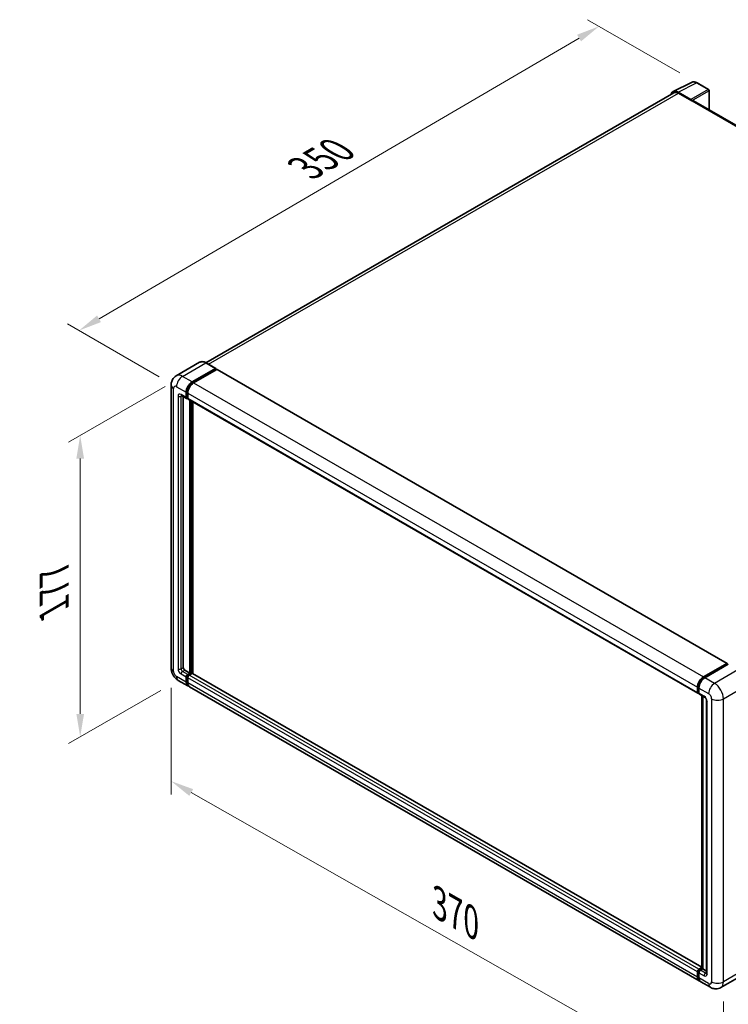
# Model space of a CAD drawing. Units: millimetres. Extents: x 58 to 11467, y 32 to 1437.
# Drawn here: x 716 to 961, y 227 to 568 of the extents above; entities that cross this region are included whole.
import ezdxf

# ---------------------------------------------------------------- set-up
doc = ezdxf.new("R2010")
doc.units = ezdxf.units.MM
doc.header["$LTSCALE"] = 4
doc.layers.get('Defpoints').update_dxf_attribs({"lineweight": 25})
for name, color, linetype, lineweight in [('Dimension (ISO)', 7, 'Continuous', 18), ('Dimension (ISO) @ 1', 7, 'Continuous', 18), ('Visible (ISO)', 7, 'Continuous', 35), ('Visible Narrow (ISO)', 7, 'Continuous', 25)]:
    doc.layers.add(name, color=color, linetype=linetype, lineweight=lineweight)
doc.styles.add('Note Text (TK)', font='txt')
doc.dimstyles.new('Default - Method 1b (TK)', dxfattribs={"dimscale": 4, "dimtxt": 2.5, "dimasz": 2.5, "dimexe": 1, "dimexo": 1.5, "dimgap": 1, "dimtad": 1, "dimtoh": 1, "dimrnd": 1e-08, "dimdsep": 46, "dimtxsty": 'Note Text (TK)', "dimcen": 0.09, "dimdle": 5, "dimclrd": 100, "dimclre": 100, "dimclrt": 7, "dimadec": 1, "dimazin": 1, "dimtfac": 1, "dimtmove": 0, "dimatfit": 3, "dimfxl": 1, "dimtolj": 1, "dimlwd": -1, "dimlwe": -1, "dimarcsym": 0})

# ---------------------------------------------------------------- blocks, each defined once
blk = doc.blocks.new('*D297')
at = {"layer": 'Defpoints', "color": 0}
for p in [(916.28, 565.2), (950.22, 545.61), (770.09, 440.41)]:
    blk.add_point(p, dxfattribs=at)
at = {"layer": 'Dimension (ISO)', "color": 100}
for p, q in [((944.24, 549.06), (912.29, 567.51)), ((743.27, 463.93), (909.38, 561.16)), ((764.11, 443.86), (732.38, 462.19))]:
    blk.add_line(p, q, dxfattribs=at)
for points in [[(908.7, 562.31), (910.05, 560.01), (916.28, 565.2)], [(742.6, 465.08), (743.94, 462.78), (736.37, 459.88)]]:
    blk.add_solid(points, dxfattribs=at)
at = {"layer": 'Dimension (ISO)', "color": 7, "insert": (813.22, 515.3), "char_height": 8, "attachment_point": 4, "rotation": 30.344, "style": 'Note Text (TK)'}
blk.add_mtext('\\A1;{\\Q-29.656;\\W0.819;\\H0.816x; \\fＭＳ Ｐゴシック|b0|i0;\\H10.0000;350}', dxfattribs=at)
blk = doc.blocks.new('*D296')
at = {"layer": 'Defpoints', "color": 0}
for p in [(768.21, 343.03), (959.34, 234.36), (959.34, 195.17)]:
    blk.add_point(p, dxfattribs=at)
at = {"layer": 'Dimension (ISO)', "color": 100}
for p, q in [((768.21, 336.12), (768.21, 299.23)), ((775.17, 299.88), (952.39, 199.12)), ((959.34, 227.46), (959.34, 190.56))]:
    blk.add_line(p, q, dxfattribs=at)
for points in [[(775.83, 301.04), (774.51, 298.72), (768.21, 303.83)], [(953.04, 200.28), (951.73, 197.96), (959.34, 195.17)]]:
    blk.add_solid(points, dxfattribs=at)
at = {"layer": 'Dimension (ISO)', "color": 7, "insert": (859.59, 262.23), "char_height": 8, "attachment_point": 4, "rotation": 330.3791, "style": 'Note Text (TK)'}
blk.add_mtext('\\A1;{\\Q-29.621;\\W0.820;\\H0.816x; \\fＭＳ Ｐゴシック|b0|i0;\\H10.0000;370}', dxfattribs=at)
blk = doc.blocks.new('*D295')
at = {"layer": 'Defpoints', "color": 0}
for p in [(772.15, 443.97), (770.7, 338.73), (736.75, 319.13)]:
    blk.add_point(p, dxfattribs=at)
at = {"layer": 'Dimension (ISO)', "color": 100}
for p, q in [((766.15, 440.51), (732.75, 421.23)), ((736.75, 415.54), (736.75, 327.13)), ((764.7, 335.26), (732.75, 316.82))]:
    blk.add_line(p, q, dxfattribs=at)
for points in [[(735.42, 415.54), (738.09, 415.54), (736.75, 423.54)], [(735.42, 327.13), (738.09, 327.13), (736.75, 319.13)]]:
    blk.add_solid(points, dxfattribs=at)
at = {"layer": 'Dimension (ISO)', "color": 7, "insert": (727.75, 361.61), "char_height": 8, "attachment_point": 4, "rotation": 90, "style": 'Note Text (TK)'}
blk.add_mtext('\\A1;{\\Q-30.000;\\W0.816;\\H0.816x; \\fＭＳ Ｐゴシック|b0|i0;\\H10.0000;177}', dxfattribs=at)

msp = doc.modelspace()

# ---------------------------------------------------------------- linework, layer by layer
at = {"layer": 'Visible (ISO)'}
for p, q in [((941.9008, 542.6158), (948.3005, 545.812)), ((954.1636, 543.3326), (950.2223, 545.6081)), ((942.1473, 542.1908), (780.2423, 448.7149)), ((948.0265, 539.8761), (943.6536, 542.4008)), ((954.3454, 536.2999), (954.3454, 543.0176)), ((943.7837, 542.0288), (948.412, 539.3566)), ((948.2835, 539.4308), (948.2835, 539.431)), ((1123.3543, 438.7226), (948.9575, 539.4106)), ((778.0674, 448.8674), (769.9678, 444.1911)), ((775.4923, 442.045), (783.5919, 446.7213)), ((783.6828, 446.7303), (780.3401, 448.6602)), ((775.4923, 441.8669), (783.7204, 446.6174)), ((784.0804, 446.4096), (776.0065, 441.7481)), ((783.7204, 446.6471), (783.7204, 446.6174)), ((783.7204, 446.6174), (784.0804, 446.4096)), ((784.1895, 446.4204), (960.5805, 344.581)), ((768.212, 441.0059), (768.212, 343.0263)), ((771.786, 437.4069), (773.5859, 436.3678)), ((772.4067, 437.0485), (772.4067, 343.1747)), ((773.4352, 436.7007), (773.4352, 438.4821)), ((773.5895, 436.7898), (773.5895, 438.5712)), ((773.9495, 436.4098), (773.695, 436.5567)), ((773.9495, 438.1852), (773.9495, 436.4038)), ((774.1001, 436.0709), (950.4911, 334.2315)), ((774.7209, 341.2448), (774.7209, 435.7125)), ((774.8752, 341.1557), (774.8752, 435.6234)), ((775.7494, 341.0811), (775.7494, 435.1186)), ((952.3975, 339.9087), (960.4714, 344.5702)), ((952.4352, 339.6654), (960.6633, 344.4159)), ((960.6257, 344.4811), (960.6257, 344.3942)), ((960.7543, 344.4069), (960.9857, 344.2733)), ((772.921, 342.284), (774.7209, 341.2448)), ((773.9495, 340.7995), (774.7209, 341.2448)), ((773.9495, 340.6213), (774.8752, 341.1557)), ((775.5437, 341.1261), (774.4638, 340.5026)), ((775.2351, 340.9479), (774.8752, 341.1557)), ((951.8557, 239.406), (775.6528, 341.1369)), ((961.0114, 344.2881), (952.9118, 339.6118)), ((770.695, 338.7255), (774.0377, 336.7956)), ((773.4352, 338.1273), (773.4352, 339.9087)), ((773.5895, 338.2164), (773.5895, 339.9978)), ((773.9495, 339.6118), (773.9495, 337.8304)), ((950.943, 234.6593), (774.552, 336.4987)), ((950.3405, 334.5644), (950.3405, 336.3458)), ((950.5701, 334.6535), (950.5701, 336.4349)), ((950.7288, 334.3462), (950.8548, 334.2735)), ((950.8548, 336.0489), (950.8548, 334.2675)), ((951.0054, 333.9346), (952.8053, 332.8954)), ((951.8557, 238.976), (951.8557, 333.4436)), ((952.1404, 333.2793), (952.1404, 238.8116)), ((953.4702, 331.7438), (953.4702, 237.3271)), ((950.8548, 238.6632), (951.8557, 239.2411)), ((950.8924, 238.4198), (951.8557, 238.976)), ((952.1404, 238.8116), (951.369, 238.3663)), ((951.909, 238.9452), (951.8557, 238.976)), ((951.909, 238.9452), (952.1404, 238.8116)), ((952.1404, 238.8116), (953.4702, 238.0439)), ((950.3405, 235.991), (950.3405, 237.7724)), ((950.5701, 236.0801), (950.5701, 237.8615)), ((950.8548, 237.4755), (950.8548, 235.6941)), ((966.5359, 237.0367), (958.4363, 232.3604)), ((954.7999, 232.4325), (951.4572, 234.3624))]:
    msp.add_line(p, q, dxfattribs=at)
msp.add_arc((953.9818, 543.0176), 0.3636, 0, 60, dxfattribs=at)
for centre, major_axis, ratio, start_param, end_param in [((943.6567, 539.4281), (-1.8204, 3.153), 0.5766475, 5.49839613, 6.80992005), ((943.7837, 539.3566), (-1.6364, 2.8343), 0.57735027, 5.49778714, 6.28318531), ((948.0262, 539.5792), (0.1818, -0.3149), 0.5780539, 0.78600715, 2.3555855), ((948.412, 538.4659), (0.5455, 0.9448), 0.57735027, 0, 0.78539816), ((783.5919, 446.5729), (0.0909, 0.1575), 0.57735027, 5.49778714, 7.06858347), ((784.0804, 446.2314), (0.1091, 0.189), 0.57735027, 0, 0.78539816), ((775.4923, 439.6698), (1.4545, 2.5193), 0.57735027, 0.78539816, 2.35619449), ((775.4923, 439.6698), (1.3455, 2.3304), 0.57735027, 0.78539816, 2.35619449), ((776.0065, 439.3729), (-1.4545, -2.5193), 0.57735027, 3.92699082, 5.49778714), ((773.9495, 436.9976), (-0.3636, -0.6298), 0.57735027, 5.49778714, 7.06858347), ((773.9495, 436.9976), (-0.2545, -0.4409), 0.57735027, 5.49778714, 6.28318531), ((774.4638, 436.7007), (-0.3636, -0.6298), 0.57735027, 5.49778714, 6.28318531), ((960.4714, 344.392), (0.1091, 0.189), 0.57735027, 5.49778714, 7.06858347), ((960.7543, 344.2584), (-0.0909, 0.1575), 0.57735027, 5.49778714, 6.28318531), ((772.921, 342.8778), (0.3636, -0.6298), 0.57735027, 3.92699082, 5.49778714), ((775.5437, 340.9479), (0.1091, 0.189), 0.57735027, 0, 0.78539816), ((773.9495, 340.2056), (0.3636, 0.6298), 0.57735027, 0.78539816, 2.35619449), ((775.4923, 339.3149), (-1.4545, -2.5193), 0.57735027, 5.49778714, 6.46089591), ((773.9495, 340.2056), (0.2545, 0.4409), 0.57735027, 0.78539816, 2.35619449), ((775.4923, 339.3149), (-1.3455, -2.3304), 0.57735027, 5.49778714, 6.25355893), ((774.4638, 339.9087), (-0.3636, -0.6298), 0.57735027, 3.92699082, 5.49778714), ((776.0065, 339.018), (-1.4545, -2.5193), 0.57735027, 5.49778714, 6.28318531), ((952.3975, 337.5335), (1.4545, 2.5193), 0.57735027, 0.78539816, 2.35619449), ((952.9118, 337.2366), (-1.4545, -2.5193), 0.57735027, 3.92699082, 5.49778714), ((950.8548, 334.8613), (-0.3636, -0.6298), 0.57735027, 5.49778714, 7.06858347), ((951.369, 334.5644), (-0.3636, -0.6298), 0.57735027, 5.49778714, 6.28318531), ((950.8548, 238.0693), (0.3636, 0.6298), 0.57735027, 0.78539816, 2.35619449), ((952.3975, 237.1786), (-1.4545, -2.5193), 0.57735027, 5.49778714, 6.46089591), ((951.369, 237.7724), (-0.3636, -0.6298), 0.57735027, 3.92699082, 5.49778714), ((952.9118, 236.8817), (-1.4545, -2.5193), 0.57735027, 5.49778714, 6.28318531)]:
    msp.add_ellipse(centre, major_axis=major_axis, ratio=ratio, start_param=start_param, end_param=end_param, dxfattribs=at)
for points, knots in [([(950.2223, 545.6081), (950.0929, 545.6828), (949.962, 545.7472), (949.6988, 545.8532), (949.5665, 545.8948), (949.3025, 545.9529), (949.1708, 545.9694), (948.9106, 545.9744), (948.7821, 545.9629), (948.5335, 545.9099), (948.4133, 545.8683), (948.3005, 545.812)], [-0.784789176, -0.784789176, -0.784789176, -0.784789176, -0.634804167, -0.634804167, -0.484819157, -0.484819157, -0.334834148, -0.334834148, -0.184849139, -0.184849139, -0.03486413, -0.03486413, -0.03486413, -0.03486413]), ([(780.3401, 448.6602), (780.1781, 448.7538), (780.0153, 448.833), (779.6913, 448.9608), (779.5301, 449.0094), (779.2127, 449.0735), (779.0565, 449.0892), (778.7529, 449.0858), (778.6056, 449.0668), (778.3246, 448.9933), (778.1911, 448.9388), (778.0674, 448.8674)], [0, 0, 0, 0, 0.157079633, 0.157079633, 0.314159265, 0.314159265, 0.471238898, 0.471238898, 0.628318531, 0.628318531, 0.785398163, 0.785398163, 0.785398163, 0.785398163]), ([(768.212, 441.0059), (768.212, 441.2), (768.225, 441.4021), (768.2878, 441.8238), (768.3377, 442.0436), (768.4899, 442.4969), (768.5927, 442.7306), (768.8673, 443.1944), (769.0398, 443.4244), (769.4567, 443.8462), (769.7012, 444.0372), (769.9678, 444.1911)], [4.71238898, 4.71238898, 4.71238898, 4.71238898, 4.869468613, 4.869468613, 5.026548246, 5.026548246, 5.183627878, 5.183627878, 5.340707511, 5.340707511, 5.497787144, 5.497787144, 5.497787144, 5.497787144]), ([(771.6842, 437.4499), (771.6842, 437.4499), (771.6853, 437.4498), (771.6931, 437.4482), (771.7049, 437.4452), (771.7387, 437.4318), (771.7607, 437.4215), (771.786, 437.4069)], [5.902696792, 5.902696792, 5.902696792, 5.902696792, 5.969026042, 5.969026042, 6.126105675, 6.126105675, 6.283185307, 6.283185307, 6.283185307, 6.283185307]), ([(770.695, 338.7255), (770.3589, 338.9196), (770.0754, 339.1418), (769.5752, 339.6182), (769.3589, 339.8733), (768.9784, 340.4122), (768.8144, 340.6962), (768.5379, 341.2952), (768.4252, 341.6101), (768.2627, 342.2815), (768.212, 342.6381), (768.212, 343.0263)], [3.14159265, 3.14159265, 3.14159265, 3.14159265, 3.45575192, 3.45575192, 3.76991118, 3.76991118, 4.08407045, 4.08407045, 4.39822972, 4.39822972, 4.71238898, 4.71238898, 4.71238898, 4.71238898]), ([(950.5701, 336.4349), (950.5701, 336.6659), (950.6016, 336.9113), (950.7224, 337.4105), (950.8118, 337.6642), (951.0396, 338.1577), (951.178, 338.3974), (951.4915, 338.8414), (951.6665, 339.0457), (952.0384, 339.3999), (952.2351, 339.5499), (952.4352, 339.6654)], [3.14159265, 3.14159265, 3.14159265, 3.14159265, 3.45575192, 3.45575192, 3.76991118, 3.76991118, 4.08407045, 4.08407045, 4.39822972, 4.39822972, 4.71238898, 4.71238898, 4.71238898, 4.71238898]), ([(950.7288, 334.3462), (950.7059, 334.3594), (950.6849, 334.3757), (950.6486, 334.4125), (950.6332, 334.4329), (950.6081, 334.4753), (950.5983, 334.4973), (950.5834, 334.5417), (950.5783, 334.5642), (950.5716, 334.6089), (950.5701, 334.6312), (950.5701, 334.6535)], [2.35619449, 2.35619449, 2.35619449, 2.35619449, 2.513274123, 2.513274123, 2.670353756, 2.670353756, 2.827433388, 2.827433388, 2.984513021, 2.984513021, 3.141592654, 3.141592654, 3.141592654, 3.141592654]), ([(952.8053, 332.8954), (952.8386, 332.8762), (952.8776, 332.8495), (952.9638, 332.7789), (953.0113, 332.7337), (953.1082, 332.6264), (953.1576, 332.5633), (953.2502, 332.4252), (953.2932, 332.3499), (953.3662, 332.1977), (953.3961, 332.1209), (953.4399, 331.9779), (953.4543, 331.9115), (953.4678, 331.8121), (953.4702, 331.7751), (953.4702, 331.7438)], [3.14159265, 3.14159265, 3.14159265, 3.14159265, 3.34831632, 3.34831632, 3.57177779, 3.57177779, 3.8108324, 3.8108324, 4.05880671, 4.05880671, 4.30647121, 4.30647121, 4.54413512, 4.54413512, 4.71238898, 4.71238898, 4.71238898, 4.71238898]), ([(950.5701, 237.8615), (950.5701, 237.906), (950.576, 237.9501), (950.597, 238.0367), (950.6121, 238.0793), (950.6499, 238.1613), (950.6727, 238.2007), (950.7248, 238.2745), (950.7541, 238.3089), (950.8187, 238.3704), (950.8539, 238.3976), (950.8924, 238.4198)], [3.14159265, 3.14159265, 3.14159265, 3.14159265, 3.45575192, 3.45575192, 3.76991118, 3.76991118, 4.08407045, 4.08407045, 4.39822972, 4.39822972, 4.71238898, 4.71238898, 4.71238898, 4.71238898]), ([(950.9963, 234.91), (950.9844, 234.921), (950.9728, 234.9322), (950.8958, 235.0102), (950.8381, 235.0859), (950.7396, 235.2521), (950.6988, 235.3427), (950.634, 235.5357), (950.6099, 235.6382), (950.5779, 235.8526), (950.5701, 235.9645), (950.5701, 236.0801)], [2.486038708, 2.486038708, 2.486038708, 2.486038708, 2.513274123, 2.513274123, 2.670353756, 2.670353756, 2.827433388, 2.827433388, 2.984513021, 2.984513021, 3.141592654, 3.141592654, 3.141592654, 3.141592654]), ([(953.4702, 237.3271), (953.4702, 237.2979), (953.4681, 237.2737), (953.4628, 237.2378), (953.4595, 237.226), (953.457, 237.2185), (953.4565, 237.2175), (953.4565, 237.2175)], [4.71238898, 4.71238898, 4.71238898, 4.71238898, 4.869468613, 4.869468613, 5.026548246, 5.026548246, 5.092877496, 5.092877496, 5.092877496, 5.092877496]), ([(958.4363, 232.3604), (958.1697, 232.2065), (957.8821, 232.0903), (957.3083, 231.9402), (957.0229, 231.9057), (956.4839, 231.8998), (956.2302, 231.9277), (955.7615, 232.0224), (955.5462, 232.0891), (955.1496, 232.2456), (954.968, 232.3354), (954.7999, 232.4325)], [5.497787144, 5.497787144, 5.497787144, 5.497787144, 5.654866776, 5.654866776, 5.811946409, 5.811946409, 5.969026042, 5.969026042, 6.126105675, 6.126105675, 6.283185307, 6.283185307, 6.283185307, 6.283185307])]:
    msp.add_open_spline(points, degree=3, knots=knots, dxfattribs=at)
at = {"layer": 'Visible Narrow (ISO)'}
for p, q in [((943.6536, 542.4008), (950.0495, 545.5951)), ((950.0495, 545.5951), (953.9908, 543.3196)), ((953.9908, 543.3196), (948.0265, 539.8761)), ((948.2835, 539.431), (954.2477, 542.8745)), ((954.2477, 542.8745), (954.2477, 536.3563)), ((781.2024, 448.1624), (943.7837, 542.0288)), ((948.412, 539.3566), (1123.0031, 438.5564)), ((772.1496, 443.9749), (780.2492, 448.6512)), ((780.2492, 448.6512), (783.5919, 446.7213)), ((775.4923, 442.045), (772.1496, 443.9749)), ((784.0804, 446.4096), (960.4714, 344.5702)), ((770.0925, 440.412), (773.4352, 438.4821)), ((775.8577, 441.6559), (775.4923, 441.8669)), ((776.0065, 441.7481), (952.3975, 339.9087)), ((769.064, 341.8386), (769.064, 439.8182)), ((770.6068, 437.1461), (770.6068, 342.7294)), ((773.4352, 436.7007), (771.6353, 437.7399)), ((771.6353, 437.1461), (771.9366, 437.32)), ((771.6353, 342.7294), (771.6353, 437.1461)), ((773.9549, 438.3603), (773.5895, 438.5712)), ((773.9495, 436.5819), (773.5895, 436.7898)), ((773.9495, 438.1852), (950.3405, 336.3458)), ((773.9495, 436.4038), (950.3405, 334.5644)), ((775.2609, 435.4007), (775.2609, 340.9628)), ((775.518, 341.1112), (775.518, 435.2523)), ((952.5261, 339.6564), (960.7543, 344.4069)), ((771.6353, 342.7294), (772.4067, 343.1747)), ((772.1496, 341.8386), (772.921, 342.284)), ((773.9495, 340.7995), (772.1496, 341.8386)), ((951.8557, 239.3323), (775.5437, 341.1261)), ((964.3541, 342.3582), (956.2545, 337.6819)), ((773.4352, 338.1273), (770.0925, 340.0572)), ((771.6353, 340.9479), (773.4352, 339.9087)), ((773.9678, 339.7794), (773.5895, 339.9978)), ((773.9495, 338.0085), (773.5895, 338.2164)), ((774.3278, 340.4029), (773.9495, 340.6213)), ((950.3405, 237.7724), (773.9495, 339.6118)), ((950.3405, 235.991), (773.9495, 337.8304)), ((950.8548, 238.6632), (774.4638, 340.5026)), ((952.5261, 339.6564), (952.7629, 339.5196)), ((956.2545, 337.6819), (952.9118, 339.6118)), ((950.6233, 334.5792), (950.6233, 336.3607)), ((950.6233, 336.3607), (950.8602, 336.224)), ((950.6233, 334.5792), (950.8548, 334.4456)), ((950.8548, 336.0489), (954.1974, 334.119)), ((952.6547, 333.2283), (950.8548, 334.2675)), ((959.34, 332.3376), (967.4396, 337.0139)), ((951.909, 238.9452), (951.909, 333.4129)), ((953.6832, 237.0302), (953.6832, 331.4469)), ((955.226, 332.3376), (955.226, 234.358)), ((959.34, 234.358), (959.34, 332.3376)), ((950.9833, 238.4108), (951.909, 238.9452)), ((967.4396, 239.0343), (959.34, 234.358)), ((950.6233, 236.0058), (950.6233, 237.7873)), ((950.6233, 237.7873), (950.8731, 237.6431)), ((950.6233, 236.0058), (950.8548, 235.8722)), ((950.8548, 237.4755), (952.6547, 236.4364)), ((954.1974, 233.7642), (950.8548, 235.6941)), ((950.9833, 238.4108), (951.233, 238.2666)), ((953.1689, 237.3271), (951.369, 238.3663)), ((953.1689, 237.3271), (953.4702, 237.501))]:
    msp.add_line(p, q, dxfattribs=at)
for centre, major_axis, ratio, start_param, end_param in [((950.0433, 542.6177), (-1.8009, 3.1632), 0.57677384, 5.50187364, 6.25179868), ((950.0405, 545.2932), (0.1818, 0.3149), 0.57735027, 0, 0.75049158), ((953.9818, 543.0176), (0.1818, 0.3149), 0.57735027, 0, 0.75049158), ((953.9818, 543.0176), (0.1818, -0.3149), 0.61692145, 0.78600715, 2.3555855), ((953.9818, 543.0176), (0.3636, 0), 0.57735027, 5.53269373, 6.28318531), ((780.2492, 445.0883), (-2.1818, 3.779), 0.57735027, 5.49778714, 6.28318531), ((780.2492, 448.5028), (0.0909, 0.1575), 0.57735027, 0, 0.78539816), ((772.1496, 440.412), (-2.1818, 3.779), 0.57735027, 5.49778714, 6.28318531), ((772.1496, 441.5997), (1.4545, 2.5193), 0.57735027, 0.78539816, 2.35619449), ((771.1211, 441.0059), (-2.9091, 0), 0.57735027, 0, 0.78539816), ((770.0925, 439.2244), (-0.7273, 1.2597), 0.57735027, 5.49778714, 7.06858347), ((775.878, 439.4471), (-1.3455, -2.3304), 0.57735027, 4.1299989, 5.29477906), ((771.6353, 436.5522), (-0.7273, 1.2597), 0.57735027, 5.49778714, 7.06858347), ((771.1211, 437.443), (-0.7273, 0), 0.57735027, 0.78539816, 2.35619449), ((772.1496, 438.0368), (-0.3636, -0.6298), 0.57735027, 5.49778714, 6.28318531), ((772.1496, 436.8491), (-0.3636, 0.6298), 0.57735027, 0.16790573, 0.78539816), ((771.1211, 343.0263), (-2.9091, 0), 0.57735027, 0, 0.78539816), ((770.0925, 341.2448), (-0.7273, 1.2597), 0.57735027, 0.78539816, 2.35619449), ((771.6353, 342.1355), (0.7273, -1.2597), 0.57735027, 3.92699082, 5.49778714), ((771.1211, 343.0263), (-0.7273, 0), 0.57735027, 0.78539816, 2.35619449), ((772.1496, 342.4325), (-0.3636, 0.6298), 0.57735027, 0.78539816, 2.35619449), ((772.1496, 341.2448), (-0.3636, -0.6298), 0.57735027, 3.92699082, 5.49778714), ((772.1496, 341.2448), (-1.4545, -2.5193), 0.57735027, 5.49778714, 6.28318531), ((774.3352, 339.983), (-0.2545, -0.4409), 0.57735027, 4.0327783, 5.39199966), ((952.5261, 337.4592), (1.3455, 2.3304), 0.57735027, 0.78539816, 2.35619449), ((952.5261, 339.5079), (-0.0909, 0.1575), 0.57735027, 5.49778714, 6.28318531), ((956.2545, 335.3067), (1.4545, 2.5193), 0.57735027, 0.78539816, 2.35619449), ((956.2545, 334.119), (-2.1818, 3.779), 0.57735027, 3.92699082, 5.49778714), ((950.7519, 336.4349), (-0.1818, 0), 0.57735027, 0, 0.78539816), ((950.7519, 334.6535), (-0.1818, 0), 0.57735027, 0, 0.78539816), ((950.9833, 334.7871), (-0.2545, -0.4409), 0.57735027, 5.49778714, 6.28318531), ((953.1689, 333.5252), (-0.3636, -0.6298), 0.57735027, 5.49778714, 6.28318531), ((952.6547, 332.0407), (-0.7273, 1.2597), 0.57735027, 3.92699082, 5.49778714), ((954.1974, 331.7438), (-0.7273, 0), 0.57735027, 0, 0.78539816), ((954.1974, 332.9314), (0.7273, -1.2597), 0.57735027, 0.78539816, 2.35619449), ((957.283, 333.5252), (2.9091, 0), 0.57735027, 3.92699082, 5.49778714), ((950.7519, 237.8615), (-0.1818, 0), 0.57735027, 0, 0.78539816), ((950.7519, 236.0801), (-0.1818, 0), 0.57735027, 0, 0.78539816), ((950.9833, 237.9951), (0.2545, 0.4409), 0.57735027, 0.78539816, 2.35619449), ((952.5261, 237.1044), (-1.3455, -2.3304), 0.57735027, 5.49778714, 6.13162893), ((950.9833, 238.2623), (-0.0909, 0.1575), 0.57735027, 5.49778714, 6.28318531), ((953.1689, 236.7333), (-0.3636, -0.6298), 0.57735027, 3.92699082, 5.49778714), ((952.6547, 237.624), (0.7273, -1.2597), 0.57735027, 5.49778714, 7.06858347), ((953.1689, 237.9209), (0.3636, -0.6298), 0.57735027, 5.49778714, 6.11527958), ((954.1974, 237.3271), (-0.7273, 0), 0.57735027, 0, 0.78539816), ((954.1974, 234.9518), (0.7273, -1.2597), 0.57735027, 5.49778714, 7.06858347), ((956.2545, 234.9518), (-1.4545, -2.5193), 0.57735027, 5.49778714, 6.28318531), ((957.283, 235.5456), (2.9091, 0), 0.57735027, 3.92699082, 5.49778714), ((956.2545, 236.1394), (2.1818, -3.779), 0.57735027, 0, 0.78539816)]:
    msp.add_ellipse(centre, major_axis=major_axis, ratio=ratio, start_param=start_param, end_param=end_param, dxfattribs=at)

# ---------------------------------------------------------------- dimensions: what is measured, and where the dimension line sits
at = {"layer": 'Dimension (ISO) @ 1', "color": 100}
for base, p1, p2, angle, text, override, picture, middle in [((916.2812, 565.204), (770.0925, 440.412), (950.2223, 545.6081), 210.344041, '{\\Q-29.656;\\W0.819;\\H0.816x; \\fＭＳ Ｐゴシック|b0|i0;\\H10.0000;350}', {"dimscale": 1, "dimtxt": 8, "dimasz": 8, "dimexe": 4, "dimexo": 6, "dimgap": 4, "dimtoh": 0, "dimdec": 2, "dimlfac": 1.677212, "dimcen": 0.36, "dimtol": 0, "dimlim": 0, "dimtp": 0, "dimtm": 0, "dimtdec": 2, "dimtix": 0, "dimtofl": 0, "dimtmove": 0, "dimatfit": 1}, '*D297', (826.3234, 512.5441)), ((736.7539, 319.1296), (772.1496, 443.9749), (770.695, 338.7255), 90, '{\\Q-30.000;\\W0.816;\\H0.816x; \\fＭＳ Ｐゴシック|b0|i0;\\H10.0000;177}', {"dimscale": 1, "dimtxt": 8, "dimasz": 8, "dimexe": 4, "dimexo": 6, "dimgap": 4, "dimtoh": 0, "dimdec": 2, "dimlfac": 1.670587, "dimcen": 0.36, "dimtol": 0, "dimlim": 0, "dimtp": 0, "dimtm": 0, "dimtdec": 2, "dimtix": 0, "dimtofl": 0, "dimtmove": 0, "dimatfit": 1}, '*D295', (736.7539, 371.3344)), ((959.34, 195.1662), (768.212, 343.0263), (959.34, 234.358), 150.379058, '{\\Q-29.621;\\W0.820;\\H0.816x; \\fＭＳ Ｐゴシック|b0|i0;\\H10.0000;370}', {"dimscale": 1, "dimtxt": 8, "dimasz": 8, "dimexe": 4, "dimexo": 6, "dimgap": 4, "dimtoh": 0, "dimdec": 2, "dimlfac": 1.677604, "dimcen": 0.36, "dimtol": 0, "dimlim": 0, "dimtp": 0, "dimtm": 0, "dimtdec": 2, "dimtix": 0, "dimtofl": 0, "dimtmove": 0, "dimatfit": 1}, '*D296', (863.776, 249.5003))]:
    dim = msp.add_linear_dim(base=base, p1=p1, p2=p2, angle=angle, text=text, dimstyle='Default - Method 1b (TK)', override=override, dxfattribs=at)
    dim.commit()
    dim.dimension.update_dxf_attribs({"geometry": picture, "text_midpoint": middle, "dimtype": 128})

doc.saveas('drawing.dxf')
